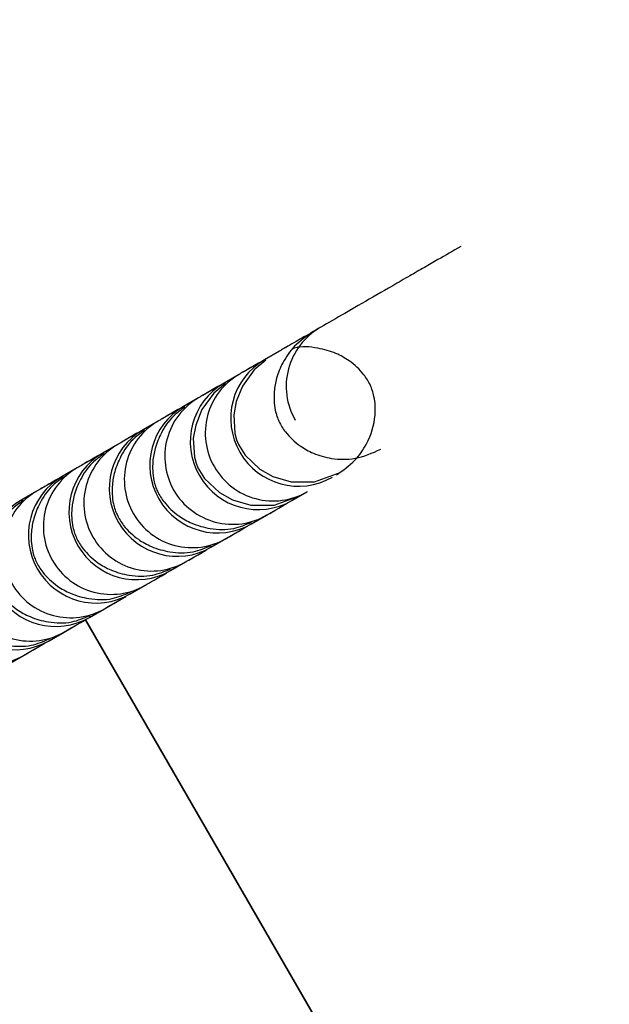
# Model space of a CAD drawing. Units: millimetres. Extents: x 140.4 to 153.4, y 145.6 to 158.5.
# Drawn here: x 145.6 to 145.6, y 154.5 to 154.6 of the extents above; entities that cross this region are included whole.
import ezdxf

# ---------------------------------------------------------------- set-up
doc = ezdxf.new("R2010")
doc.units = ezdxf.units.MM

msp = doc.modelspace()

# ---------------------------------------------------------------- linework, layer by layer
at = {"color": 0, "linetype": 'ByBlock', "lineweight": -2}
for p, q in [((145.6372162081767, 154.5607134680297), (145.6366642167746, 154.5603947756451)), ((145.6376318902979, 154.5609534622142), (145.6373676894641, 154.5608009257917)), ((145.6366642167744, 154.5603947756449), (145.6367133146797, 154.5604231223338)), ((145.6364371631073, 154.560263686149), (145.6358773126785, 154.5599404563534)), ((145.6357258313913, 154.5598529985914), (145.6351738399892, 154.5595343062068)), ((145.6351738399889, 154.5595343062064), (145.6352229378942, 154.5595626528952)), ((145.6349467863217, 154.5594032167107), (145.634386935893, 154.5590799869151)), ((145.6342354546057, 154.5589925291529), (145.6336834632036, 154.5586738367683)), ((145.6334564095362, 154.5585427472724), (145.6328965591075, 154.5582195174766)), ((145.6336834632033, 154.5586738367681), (145.6337325611087, 154.5587021834569)), ((145.6327450778201, 154.5581320597146), (145.6321930864181, 154.55781336733)), ((145.6321930864178, 154.5578133673298), (145.6322421843231, 154.5578417140187)), ((145.6319660327507, 154.5576822778341), (145.6314061823219, 154.5573590480383)), ((145.6312547010347, 154.5572715902763), (145.6307027096326, 154.5569528978917)), ((145.6304756559651, 154.5568218083959), (145.6299158055364, 154.5564985786)), ((145.6307027096323, 154.5569528978915), (145.6307518075375, 154.5569812445804)), ((145.6297643242491, 154.556411120838), (145.629212332847, 154.5560924284534)), ((145.6289852791796, 154.5559613389576), (145.6284254287509, 154.5556381091617)), ((145.6292123328467, 154.5560924284532), (145.6292614307521, 154.5561207751421)), ((145.6282739474635, 154.5555506513997), (145.6277219560615, 154.5552319590151)), ((145.6277219560611, 154.5552319590149), (145.6277710539665, 154.5552603057038)), ((145.6376724904095, 154.5552065167285), (145.6382244818116, 154.5555252091131)), ((145.6377254351078, 154.5552370843641), (145.6376724904055, 154.555206516726)), ((145.636734105026, 154.5546647396748), (145.6371497871471, 154.5549047338593)), ((145.63684739741, 154.5547301490631), (145.6371514524817, 154.5549056953405)), ((145.6361821136239, 154.5543460472902), (145.636734105026, 154.5546647396748)), ((145.6368541375522, 154.554734040486), (145.6369982972042, 154.5548172710999)), ((145.6362350583222, 154.5543766149258), (145.63618211362, 154.5543460472877)), ((145.6346917368384, 154.5534855778517), (145.6352437282404, 154.5538042702362)), ((145.6352437282404, 154.5538042702362), (145.6356594103617, 154.5540442644208)), ((145.6353570206244, 154.5538696796245), (145.6356668774561, 154.5540485755498)), ((145.6347446815366, 154.5535161454875), (145.6346917368344, 154.5534855778494)), ((145.633753351455, 154.5529438007979), (145.6341690335761, 154.5531837949825)), ((145.6338666438388, 154.5530092101862), (145.634174048785, 154.5531866905146)), ((145.633873383981, 154.5530131016092), (145.634017543633, 154.553096332223)), ((145.6332013600529, 154.5526251084134), (145.633753351455, 154.5529438007979)), ((145.6322629746694, 154.5520833313597), (145.6326786567905, 154.5523233255442)), ((145.6323762670534, 154.552148740748), (145.6326803221251, 154.5523242870256)), ((145.6332543047512, 154.5526556760492), (145.6332013600489, 154.5526251084111)), ((145.6317109832673, 154.5517646389751), (145.6322629746694, 154.5520833313597)), ((145.6317639279656, 154.5517952066109), (145.6317109832634, 154.5517646389728)), ((145.6302206064818, 154.5509041695368), (145.6307725978838, 154.5512228619214)), ((145.6307725978838, 154.5512228619214), (145.6311882800049, 154.5514628561059)), ((145.6308858902678, 154.5512882713097), (145.6311932952138, 154.551465751638)), ((145.63089263041, 154.5512921627326), (145.631036790062, 154.5513753933465)), ((145.63027355118, 154.5509347371726), (145.6302206064778, 154.5509041695345)), ((145.6292822210983, 154.5503623924831), (145.6296979032195, 154.5506023866676)), ((145.6293955134822, 154.5504278018714), (145.6297053703139, 154.5506066977964)), ((145.6294022536244, 154.5504316932943), (145.6295464132764, 154.5505149239082)), ((145.6300700932094, 154.5508172706584), (145.6482857835484, 154.5192667694962)), ((145.6482857881005, 154.5192667721276), (145.6300700977628, 154.5508172732875)), ((145.6287302296962, 154.5500437000985), (145.6292822210983, 154.5503623924831)), ((145.6287831743945, 154.5500742677343), (145.6287302296922, 154.5500437000962)), ((145.6272398529107, 154.5491832306602), (145.6277918443128, 154.5495019230448)), ((145.6277918443128, 154.5495019230448), (145.6282075264339, 154.5497419172293)), ((145.6279051366967, 154.5495673324331), (145.6282091917685, 154.5497428787105))]:
    msp.add_line(p, q, dxfattribs=at)
at = {"color": 0, "linetype": 'ByBlock', "lineweight": -2, "flags": 128}
for points in [[(145.6367142882842, 154.5603714691722), (145.6362806450119, 154.5600264444672), (145.6358472584402, 154.5594205482548), (145.6356180805988, 154.5588484999223), (145.6355306794558, 154.5583614960799), (145.6355702326789, 154.557670286579), (145.6356310751328, 154.557444934627), (145.6357018677718, 154.5572680489252), (145.6359449708322, 154.5568734841063), (145.636489598004, 154.5563596162756), (145.6369704742043, 154.5560926928868), (145.6376442447396, 154.5558996592426), (145.6385074110347, 154.555900806329), (145.6394530860057, 154.5562345440751), (145.6394530860057, 154.5562345440751)], [(145.6352239114987, 154.5595109997337), (145.6347902682263, 154.5591659750289), (145.6343568816546, 154.5585600788165), (145.6341277038132, 154.557988030484), (145.6340403026702, 154.5575010266416), (145.6340798558933, 154.5568098171407), (145.6341406983472, 154.5565844651887), (145.6342114909862, 154.5564075794869), (145.6344545940467, 154.556013014668), (145.6349992212184, 154.5554991468373), (145.6354800974188, 154.5552322234485), (145.636153867954, 154.5550391898043), (145.6370170342491, 154.5550403368907), (145.6379627092201, 154.5553740746368), (145.6379627092201, 154.5553740746368)]]:
    msp.add_lwpolyline(points, dxfattribs=at)
at = {"color": 0, "linetype": 'ByBlock', "lineweight": -2}
msp.add_circle((146.8891603053435, 152.0395419847328), 6.48, dxfattribs=at)
for centre, radius, start, end in [((145.6399556848779, 154.5594138247484), 0.002495262458086109, 120.0198274984022, 210.0777940506898), ((145.6379144763572, 154.558234353874), 0.002496111226074033, 120.0584334601391, 210.0583145166674), ((145.6369749313042, 154.5576928858725), 0.00249526245611729, 120.0198274519882, 210.077794095644), ((145.6364240995716, 154.5573738844355), 0.002496111226074033, 120.0584334578867, 210.0583145108534), ((145.6354845545151, 154.5568324164351), 0.002495262453584977, 120.0198273923725, 210.0777941529583), ((145.6349337227861, 154.5565134149972), 0.00249611122607301, 120.0584334601391, 210.0583145108534), ((145.6339941777322, 154.5559719469961), 0.002495262455551337, 120.01982743878, 210.0777941093145), ((145.6334433460005, 154.5556529455589), 0.002496111226071043, 120.0584334578867, 210.0583145108534), ((145.6325038009441, 154.5551114775585), 0.002495262453586516, 120.0198273972404, 210.0777941529583), ((145.631952969215, 154.5547924761206), 0.002496111226074717, 120.0584334601391, 210.0583145166674), ((145.6379170168494, 154.5582299536122), 0.002496111226072831, 209.9416854881895, 299.9415665415916), ((145.6310134241612, 154.5542510081195), 0.002495262455551337, 120.0198274436535, 210.0777941151398), ((145.6369784702722, 154.5576876200269), 0.0024956938034426, 209.932461050132, 300.3676318272719), ((145.6304625924295, 154.5539320066823), 0.002496111226073049, 120.0584334601391, 210.0583145166674), ((145.636426640064, 154.5573694841737), 0.002496111226071697, 209.9416854823707, 299.9415665415916), ((145.6354880934867, 154.5568271505886), 0.00249569380346684, 209.932461050132, 300.3676318246331), ((145.6289722156439, 154.553071537244), 0.002496111226074148, 120.0584334578867, 210.0583145166674), ((145.6295230473792, 154.5533905386803), 0.002495262458085888, 120.019827501011, 210.077794056515), ((145.6349362632784, 154.5565090147354), 0.002496111226071397, 209.9416854823707, 299.9415665415916), ((145.6339977167012, 154.5559666811505), 0.002495693803563904, 209.932461054658, 300.3676318197399), ((145.6334458864928, 154.5556485452971), 0.002496111226071697, 209.9416854823707, 299.9415665415916), ((145.6325073399156, 154.555106211712), 0.002495693803535167, 209.932461048836, 300.3676318246331), ((145.6319555097074, 154.5547880758588), 0.002496111226072825, 209.9416854881895, 299.9415665393269), ((145.6304651329218, 154.5539276064205), 0.002496111226075928, 209.9416854881895, 299.9415665393269), ((145.6310169631302, 154.5542457422739), 0.002495693803562572, 209.9324610604881, 300.3676318197399), ((145.6295265863446, 154.5533852728354), 0.002495693803473871, 209.932461055962, 300.3676318223787), ((145.6289747561362, 154.5530671369822), 0.002496111226073959, 209.9416854881895, 299.9415665415916), ((145.628036209559, 154.5525248033971), 0.002495693803471911, 209.932461055962, 300.3676318246331), ((145.6274843793508, 154.5522066675439), 0.002496111226069453, 209.9416854881895, 299.9415665393269), ((145.6265458327734, 154.5516643339586), 0.002495693803445134, 209.932461050132, 300.3676318272719)]:
    msp.add_arc(centre, radius, start, end, dxfattribs=at)
for points, knots in [([(145.6438890470349, 154.5645660333407), (145.6436059667145, 154.5644025968415), (145.6431525570462, 154.5641408206475), (145.6425288914747, 154.5637807471617), (145.6419780873591, 154.5634627402571), (145.6411798336435, 154.5630018682598), (145.6402242425705, 154.5624501574964), (145.6389232778532, 154.561699045167), (145.6380014708573, 154.5611668396496), (145.6375364657035, 154.5608983687985), (145.6372826989954, 154.5607518565214), (145.6372403286906, 154.5607273940147), (145.6372162081802, 154.5607134680315)], [0, 0, 0, 0, 0.08142152387141006, 0.1304128315143675, 0.1854144314107605, 0.2506610198124541, 0.3777255627602445, 0.5017896768950658, 0.751832319197302, 0.8361836746474354, 0.9067428613762838, 1, 1, 1, 1]), ([(145.6384438648088, 154.5614222559163), (145.6382065386443, 154.5612565183878), (145.6377607971344, 154.560945233299), (145.6373315378405, 154.560323308682), (145.6370993990608, 154.5597476168371), (145.6369941600638, 154.559156432937), (145.6370154437036, 154.5586886449657), (145.6371116610879, 154.5583203833596), (145.6372272048535, 154.5580332382642), (145.6374783695123, 154.557640480471), (145.6379035022469, 154.5572419249092), (145.6384919054121, 154.5569137884931), (145.6391747255335, 154.556719367687), (145.6400559783134, 154.5567027493357), (145.640633901117, 154.5569581886352), (145.6409434627913, 154.5570950135134)], [0, 0, 0, 0, 0.1028519525431375, 0.1931745903890838, 0.2694997208500124, 0.332051892191422, 0.4198230386206924, 0.4481880226219851, 0.470828882351391, 0.5285783621332374, 0.623906512801508, 0.692240578239755, 0.7774924490454027, 0.8808148604825423, 1, 1, 1, 1]), ([(145.6393146114463, 154.556154595751), (145.6395512079511, 154.556320123784), (145.6399957730391, 154.5566311511366), (145.6405210423277, 154.5573912826064), (145.6407696776223, 154.5582171435447), (145.6407382428719, 154.5588866930746), (145.6406424483187, 154.5592546069047), (145.6405276121053, 154.5595401642895), (145.6402753656839, 154.5599347236418), (145.6398500499055, 154.5603320980961), (145.6392620160369, 154.5606639753514), (145.6385841749257, 154.5608409960591), (145.6380136208275, 154.5609077200763), (145.6377235979361, 154.5608023434615), (145.6377059413184, 154.5607959281244)], [0, 0, 0, 0, 0.1161736415370984, 0.2182903978788606, 0.3740974415327781, 0.4725275094076926, 0.5044765733830312, 0.5300767409089145, 0.5950266938324529, 0.7022967178850477, 0.7794134254355045, 0.8757134665265967, 0.9924334255072789, 1, 1, 1, 1]), ([(145.6365127354875, 154.5603073178829), (145.6364518661391, 154.5602721749483), (145.6362200526574, 154.5601383373723), (145.6360575596041, 154.5600445219638), (145.6357886479542, 154.5598892657506), (145.6357486190154, 154.5598661550321), (145.6357258313947, 154.5598529985932)], [0, 0, 0, 0, 0.1079628271519569, 0.4111632455072358, 0.6647877998588547, 1, 1, 1, 1]), ([(145.6350223587019, 154.5594468484446), (145.6349614893535, 154.55941170551), (145.634729675872, 154.5592778679338), (145.6345671828185, 154.5591840525256), (145.6342982711687, 154.5590287963123), (145.6342582422299, 154.5590056855938), (145.6342354546092, 154.5589925291549)], [0, 0, 0, 0, 0.1079628271517283, 0.4111632455070848, 0.6647877998587688, 1, 1, 1, 1]), ([(145.6337335347132, 154.5586505302954), (145.6335821876729, 154.5585421465546), (145.6332246166656, 154.5582860802094), (145.6328621273019, 154.5577402247507), (145.6326279298866, 154.5571665386581), (145.6325231542693, 154.5565749031632), (145.632544302078, 154.5561072480129), (145.6326405320206, 154.5557389734092), (145.6327560731675, 154.5554518330991), (145.6330072469336, 154.5550590388052), (145.6334323318913, 154.5546606968601), (145.6340208867671, 154.5543318757368), (145.6347030066419, 154.55414061751), (145.6354836767721, 154.5541121345591), (145.6359689747634, 154.5543197667932), (145.6361851435928, 154.5544122535082)], [0, 0, 0, 0, 0.07148895988631132, 0.1688991033658939, 0.2512133723753721, 0.3186739352048003, 0.4133323748932554, 0.4439231240925414, 0.4683405840708718, 0.5306215940765309, 0.6334300267761772, 0.7071261817781601, 0.7990676614019605, 0.9104976546215389, 1, 1, 1, 1]), ([(145.6335319819163, 154.5585863790063), (145.633471112568, 154.5585512360717), (145.6332392990864, 154.5584173984955), (145.6330768060329, 154.5583235830873), (145.6328078943832, 154.558168326874), (145.6327678654444, 154.5581452161555), (145.6327450778236, 154.5581320597166)], [0, 0, 0, 0, 0.1079628271519569, 0.4111632455072358, 0.6647877998588547, 1, 1, 1, 1]), ([(145.6322431579276, 154.5577900608571), (145.6320918108873, 154.5576816771161), (145.6317342398801, 154.5574256107711), (145.6313717505163, 154.5568797553124), (145.631137553101, 154.5563060692198), (145.6310327774837, 154.5557144337249), (145.6310539252926, 154.5552467785747), (145.631150155235, 154.5548785039709), (145.6312656963819, 154.5545913636608), (145.6315168701481, 154.5541985693669), (145.6319419551057, 154.5538002274218), (145.6325305099815, 154.5534714062985), (145.6332126298564, 154.5532801480717), (145.6339932999865, 154.5532516651208), (145.6344785979778, 154.5534592973549), (145.6346947668072, 154.5535517840699)], [0, 0, 0, 0, 0.07148895988631132, 0.1688991033658939, 0.2512133723753721, 0.3186739352048003, 0.4133323748932554, 0.4439231240925414, 0.4683405840708718, 0.5306215940765309, 0.6334300267761772, 0.7071261817781601, 0.7990676614019605, 0.9104976546215389, 1, 1, 1, 1]), ([(145.6320416051309, 154.557725909568), (145.6319807357825, 154.5576907666332), (145.6317489223009, 154.5575569290572), (145.6315864292475, 154.557463113649), (145.6313175175976, 154.5573078574357), (145.6312774886588, 154.5572847467172), (145.6312547010381, 154.5572715902783)], [0, 0, 0, 0, 0.1079628271518588, 0.411163245507171, 0.6647877998588179, 1, 1, 1, 1]), ([(145.6307527811421, 154.5569295914188), (145.6306014341019, 154.5568212076778), (145.6302438630945, 154.5565651413328), (145.6298813737308, 154.5560192858741), (145.6296471763154, 154.5554455997815), (145.6295424006983, 154.5548539642864), (145.629563548507, 154.5543863091364), (145.6296597784494, 154.5540180345326), (145.6297753195964, 154.5537308942223), (145.6300264933626, 154.5533380999286), (145.6304515783203, 154.5529397579835), (145.6310401331961, 154.5526109368602), (145.6317222530708, 154.5524196786334), (145.6325029232009, 154.5523911956825), (145.6329882211922, 154.5525988279164), (145.6332043900217, 154.5526913146314)], [0, 0, 0, 0, 0.07148895988631085, 0.1688991033658928, 0.2512133723753704, 0.3186739352047981, 0.4133323748932526, 0.443923124092524, 0.4683405840708753, 0.530621594076534, 0.6334300267761797, 0.7071261817781621, 0.7990676614019618, 0.9104976546215394, 1, 1, 1, 1]), ([(145.6305512283453, 154.5568654401297), (145.6304903589969, 154.5568302971949), (145.6302585455154, 154.5566964596189), (145.6300960524619, 154.5566026442107), (145.6298271408122, 154.5564473879974), (145.6297871118733, 154.5564242772789), (145.6297643242525, 154.55641112084)], [0, 0, 0, 0, 0.1079628271519569, 0.4111632455072358, 0.6647877998588547, 1, 1, 1, 1]), ([(145.6292624043566, 154.5560691219805), (145.6291110573163, 154.5559607382395), (145.6287534863091, 154.5557046718945), (145.6283909969452, 154.5551588164358), (145.62815679953, 154.5545851303432), (145.6280520239127, 154.5539934948481), (145.6280731717214, 154.5535258396981), (145.628169401664, 154.5531575650944), (145.6282849428109, 154.552870424784), (145.628536116577, 154.5524776304903), (145.6289612015347, 154.5520792885452), (145.6295497564105, 154.5517504674219), (145.6302318762853, 154.5515592091951), (145.6310125464154, 154.5515307262442), (145.6314978444068, 154.5517383584781), (145.6317140132362, 154.5518308451931)], [0, 0, 0, 0, 0.07148895988631085, 0.1688991033658928, 0.2512133723753704, 0.3186739352047981, 0.4133323748932526, 0.443923124092524, 0.4683405840708753, 0.530621594076534, 0.6334300267761797, 0.7071261817781621, 0.7990676614019618, 0.9104976546215394, 1, 1, 1, 1]), ([(145.6290608515598, 154.5560049706912), (145.6289999822113, 154.5559698277566), (145.6287681687298, 154.5558359901806), (145.6286056756763, 154.5557421747724), (145.6283367640266, 154.5555869185591), (145.6282967350878, 154.5555638078406), (145.6282739474671, 154.5555506514017)], [0, 0, 0, 0, 0.1079628271517607, 0.4111632455071062, 0.664787799858781, 1, 1, 1, 1]), ([(145.627772027571, 154.5552086525422), (145.6276206805308, 154.5551002688012), (145.6272631095235, 154.5548442024563), (145.6269006201597, 154.5542983469975), (145.6266664227444, 154.5537246609049), (145.6265616471271, 154.5531330254098), (145.626582794936, 154.5526653702595), (145.6266790248784, 154.5522970956561), (145.6267945660253, 154.5520099553457), (145.6270457397915, 154.551617161052), (145.6274708247491, 154.5512188191069), (145.6280593796249, 154.5508899979836), (145.6287414994998, 154.5506987397569), (145.6295221696299, 154.5506702568059), (145.6300074676212, 154.5508778890398), (145.6302236364506, 154.5509703757548)], [0, 0, 0, 0, 0.07148895988631132, 0.1688991033658939, 0.2512133723753721, 0.3186739352048003, 0.4133323748932554, 0.4439231240925414, 0.4683405840708718, 0.5306215940765309, 0.6334300267761772, 0.7071261817781601, 0.7990676614019605, 0.9104976546215389, 1, 1, 1, 1]), ([(145.6367341050246, 154.5546647396739), (145.6368154484828, 154.5547117033411), (145.6369065086209, 154.5547642769363), (145.6374617603311, 154.5550848516609), (145.6375210091222, 154.5551190589663)], [0, 0, 0, 0, 0.8932938162055172, 0.9999999999999999, 0.9999999999999999, 0.9999999999999999, 0.9999999999999999]), ([(145.6262816507855, 154.5543481831039), (145.6261303037452, 154.5542397993629), (145.6257727327379, 154.553983733018), (145.6254102433742, 154.553437877559), (145.6251760459588, 154.5528641914666), (145.6250712703417, 154.5522725559715), (145.6250924181504, 154.5518049008213), (145.6251886480928, 154.5514366262178), (145.6253041892398, 154.5511494859074), (145.625555363006, 154.5507566916135), (145.6259804479637, 154.5503583496686), (145.6265690028395, 154.5500295285453), (145.6272511227143, 154.5498382703186), (145.6280317928444, 154.5498097873676), (145.6285170908357, 154.5500174196015), (145.6287332596651, 154.5501099063165)], [0, 0, 0, 0, 0.07148895988631132, 0.1688991033658939, 0.2512133723753721, 0.3186739352048003, 0.4133323748932554, 0.4439231240925414, 0.4683405840708718, 0.5306215940765309, 0.6334300267761772, 0.7071261817781601, 0.7990676614019605, 0.9104976546215389, 1, 1, 1, 1]), ([(145.6352437282391, 154.5538042702356), (145.6353250716973, 154.5538512339028), (145.6354161318353, 154.553903807498), (145.6359713835457, 154.5542243822224), (145.6360306323367, 154.554258589528)], [0, 0, 0, 0, 0.8932938162053305, 1, 1, 1, 1]), ([(145.6337533514535, 154.552943800797), (145.6338346949117, 154.5529907644645), (145.6339257550497, 154.5530433380598), (145.6344810067601, 154.5533639127841), (145.6345402555512, 154.5533981200897)], [0, 0, 0, 0, 0.8932938162054285, 1, 1, 1, 1]), ([(145.6322629746679, 154.5520833313587), (145.6323443181262, 154.5521302950262), (145.6324353782643, 154.5521828686215), (145.6329906299745, 154.5525034433458), (145.6330498787656, 154.5525376506514)], [0, 0, 0, 0, 0.8932938162053305, 1, 1, 1, 1]), ([(145.6307725978825, 154.5512228619205), (145.6308539413407, 154.551269825588), (145.6309450014787, 154.5513223991829), (145.6315002531891, 154.5516429739075), (145.6315595019801, 154.5516771812131)], [0, 0, 0, 0, 0.8932938162055172, 0.9999999999999999, 0.9999999999999999, 0.9999999999999999, 0.9999999999999999]), ([(145.6292822210969, 154.5503623924822), (145.6293635645551, 154.5504093561497), (145.6294546246932, 154.5504619297446), (145.6300098764035, 154.5507825044692), (145.6300691251945, 154.5508167117746)], [0, 0, 0, 0, 0.8932938162053305, 1, 1, 1, 1]), ([(145.6277918443113, 154.5495019230439), (145.6278731877696, 154.5495488867114), (145.6279642479077, 154.5496014603063), (145.6285194996179, 154.5499220350309), (145.628578748409, 154.5499562423363)], [0, 0, 0, 0, 0.8932938162052325, 1, 1, 1, 1])]:
    msp.add_open_spline(points, degree=3, knots=knots, dxfattribs=at)

doc.saveas('drawing.dxf')
